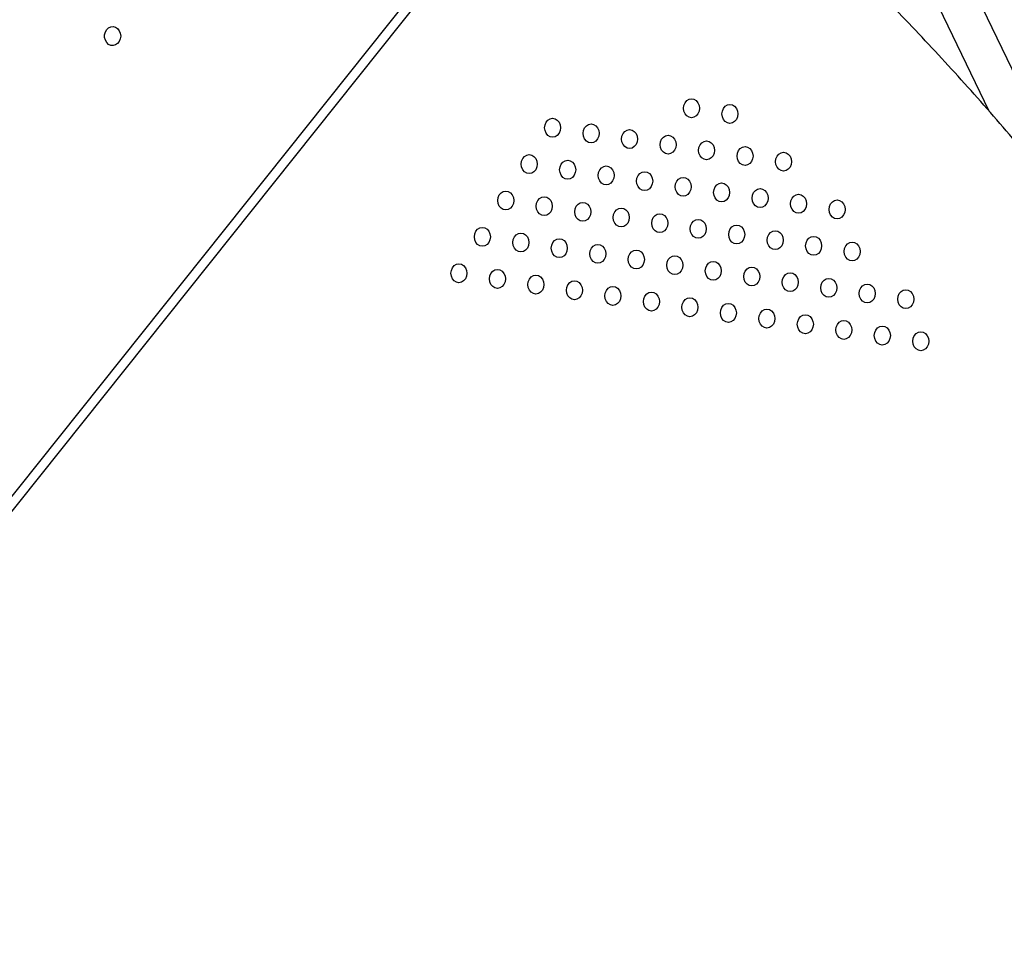
# Model space of a CAD drawing. Units: inches. Extents: x 0 to 1228, y 0 to 819.
# Drawn here: x 681 to 697, y 515 to 531 of the extents above; entities that cross this region are included whole.
import ezdxf

# ---------------------------------------------------------------- set-up
doc = ezdxf.new("R2010")
doc.units = ezdxf.units.IN
doc.header["$LTSCALE"] = 15
doc.header["$MEASUREMENT"] = 0
doc.layers.get('0').update_dxf_attribs({"linetype": 'CONTINUOUS'})
doc.layers.add('PHASE-1', color=7, linetype='CONTINUOUS')

# ---------------------------------------------------------------- blocks, each defined once
blk = doc.blocks.new('254629-')
for p, q in [((139.062, 31.142), (135.773, 37.972)), ((140.75, 29.106), (137.308, 36.254)), ((130.637, 34.396), (107.162, 4.96)), ((130.798, 34.352), (107.266, 4.844)), ((124.589, 32.511), (124.626, 32.528)), ((124.626, 32.528), (124.665, 32.531)), ((124.665, 32.531), (124.704, 32.521)), ((124.524, 32.399), (124.536, 32.443)), ((124.524, 32.352), (124.524, 32.399)), ((124.536, 32.443), (124.558, 32.482)), ((124.558, 32.482), (124.589, 32.511)), ((124.704, 32.521), (124.738, 32.498)), ((124.738, 32.498), (124.765, 32.464)), ((124.765, 32.464), (124.782, 32.422)), ((124.782, 32.422), (124.788, 32.376)), ((124.788, 32.376), (124.782, 32.33)), ((124.536, 32.308), (124.524, 32.352)), ((124.558, 32.269), (124.536, 32.308)), ((124.589, 32.24), (124.558, 32.269)), ((124.626, 32.223), (124.589, 32.24)), ((124.665, 32.22), (124.626, 32.223)), ((124.704, 32.23), (124.665, 32.22)), ((124.738, 32.254), (124.704, 32.23)), ((124.765, 32.288), (124.738, 32.254)), ((124.782, 32.33), (124.765, 32.288)), ((134.038, 31.189), (134.044, 31.237)), ((134.044, 31.237), (134.063, 31.281)), ((134.063, 31.281), (134.092, 31.315)), ((134.092, 31.315), (134.129, 31.337)), ((134.129, 31.337), (134.169, 31.344)), ((134.169, 31.344), (134.21, 31.337)), ((134.21, 31.337), (134.247, 31.315)), ((134.247, 31.315), (134.276, 31.281)), ((134.276, 31.281), (134.295, 31.237)), ((134.295, 31.237), (134.301, 31.189)), ((134.724, 31.222), (134.761, 31.244)), ((134.761, 31.244), (134.802, 31.251)), ((134.802, 31.251), (134.843, 31.244)), ((134.843, 31.244), (134.879, 31.222)), ((134.044, 31.142), (134.038, 31.189)), ((134.063, 31.098), (134.044, 31.142)), ((134.092, 31.064), (134.063, 31.098)), ((134.276, 31.098), (134.247, 31.064)), ((134.295, 31.142), (134.276, 31.098)), ((134.301, 31.189), (134.295, 31.142)), ((134.67, 31.096), (134.677, 31.144)), ((134.677, 31.048), (134.67, 31.096)), ((134.677, 31.144), (134.695, 31.187)), ((134.695, 31.187), (134.724, 31.222)), ((134.879, 31.222), (134.908, 31.187)), ((134.908, 31.187), (134.927, 31.144)), ((134.927, 31.144), (134.934, 31.096)), ((134.934, 31.096), (134.927, 31.048)), ((131.755, 30.871), (131.762, 30.918)), ((131.762, 30.918), (131.78, 30.962)), ((131.78, 30.962), (131.809, 30.996)), ((131.809, 30.996), (131.846, 31.018)), ((131.846, 31.018), (131.887, 31.026)), ((131.887, 31.026), (131.928, 31.018)), ((131.928, 31.018), (131.964, 30.996)), ((131.964, 30.996), (131.993, 30.962)), ((131.993, 30.962), (132.012, 30.918)), ((132.012, 30.918), (132.019, 30.871)), ((132.442, 30.903), (132.479, 30.925)), ((132.479, 30.925), (132.519, 30.933)), ((132.519, 30.933), (132.56, 30.925)), ((132.56, 30.925), (132.597, 30.903)), ((134.129, 31.042), (134.092, 31.064)), ((134.169, 31.034), (134.129, 31.042)), ((134.21, 31.042), (134.169, 31.034)), ((134.247, 31.064), (134.21, 31.042)), ((134.695, 31.005), (134.677, 31.048)), ((134.724, 30.971), (134.695, 31.005)), ((134.761, 30.949), (134.724, 30.971)), ((134.802, 30.941), (134.761, 30.949)), ((134.843, 30.949), (134.802, 30.941)), ((134.879, 30.971), (134.843, 30.949)), ((134.908, 31.005), (134.879, 30.971)), ((134.927, 31.048), (134.908, 31.005)), ((131.762, 30.823), (131.755, 30.871)), ((131.78, 30.779), (131.762, 30.823)), ((131.809, 30.745), (131.78, 30.779)), ((131.993, 30.779), (131.964, 30.745)), ((132.012, 30.823), (131.993, 30.779)), ((132.019, 30.871), (132.012, 30.823)), ((132.388, 30.778), (132.394, 30.825)), ((132.394, 30.73), (132.388, 30.778)), ((132.394, 30.825), (132.413, 30.869)), ((132.413, 30.869), (132.442, 30.903)), ((132.597, 30.903), (132.626, 30.869)), ((132.626, 30.869), (132.645, 30.825)), ((132.645, 30.825), (132.651, 30.778)), ((132.651, 30.778), (132.645, 30.73)), ((133.027, 30.732), (133.045, 30.776)), ((133.045, 30.776), (133.075, 30.81)), ((133.075, 30.81), (133.111, 30.832)), ((133.111, 30.832), (133.152, 30.839)), ((133.152, 30.839), (133.193, 30.832)), ((133.193, 30.832), (133.229, 30.81)), ((133.229, 30.81), (133.259, 30.776)), ((133.259, 30.776), (133.277, 30.732)), ((131.846, 30.723), (131.809, 30.745)), ((131.887, 30.716), (131.846, 30.723)), ((131.928, 30.723), (131.887, 30.716)), ((131.964, 30.745), (131.928, 30.723)), ((132.413, 30.686), (132.394, 30.73)), ((132.442, 30.652), (132.413, 30.686)), ((132.479, 30.63), (132.442, 30.652)), ((132.519, 30.623), (132.479, 30.63)), ((132.56, 30.63), (132.519, 30.623)), ((132.597, 30.652), (132.56, 30.63)), ((132.626, 30.686), (132.597, 30.652)), ((132.645, 30.73), (132.626, 30.686)), ((133.02, 30.684), (133.027, 30.732)), ((133.027, 30.637), (133.02, 30.684)), ((133.045, 30.593), (133.027, 30.637)), ((133.075, 30.559), (133.045, 30.593)), ((133.259, 30.593), (133.229, 30.559)), ((133.277, 30.637), (133.259, 30.593)), ((133.277, 30.732), (133.284, 30.684)), ((133.284, 30.684), (133.277, 30.637)), ((133.653, 30.591), (133.659, 30.639)), ((133.659, 30.544), (133.653, 30.591)), ((133.659, 30.639), (133.678, 30.683)), ((133.678, 30.683), (133.707, 30.717)), ((133.707, 30.717), (133.744, 30.739)), ((133.744, 30.739), (133.785, 30.746)), ((133.785, 30.746), (133.825, 30.739)), ((133.825, 30.739), (133.862, 30.717)), ((133.862, 30.717), (133.891, 30.683)), ((133.891, 30.683), (133.91, 30.639)), ((133.91, 30.639), (133.916, 30.591)), ((133.916, 30.591), (133.91, 30.544)), ((134.292, 30.546), (134.31, 30.589)), ((134.31, 30.589), (134.34, 30.624)), ((134.34, 30.624), (134.376, 30.646)), ((134.376, 30.646), (134.417, 30.653)), ((134.417, 30.653), (134.458, 30.646)), ((134.458, 30.646), (134.495, 30.624)), ((134.495, 30.624), (134.524, 30.589)), ((134.524, 30.589), (134.542, 30.546)), ((131.461, 30.42), (131.502, 30.428)), ((131.502, 30.428), (131.543, 30.42)), ((133.111, 30.537), (133.075, 30.559)), ((133.152, 30.529), (133.111, 30.537)), ((133.193, 30.537), (133.152, 30.529)), ((133.229, 30.559), (133.193, 30.537)), ((133.678, 30.5), (133.659, 30.544)), ((133.707, 30.466), (133.678, 30.5)), ((133.744, 30.444), (133.707, 30.466)), ((133.785, 30.436), (133.744, 30.444)), ((133.825, 30.444), (133.785, 30.436)), ((133.862, 30.466), (133.825, 30.444)), ((133.891, 30.5), (133.862, 30.466)), ((133.91, 30.544), (133.891, 30.5)), ((134.285, 30.498), (134.292, 30.546)), ((134.292, 30.45), (134.285, 30.498)), ((134.31, 30.407), (134.292, 30.45)), ((134.542, 30.45), (134.524, 30.407)), ((134.542, 30.546), (134.549, 30.498)), ((134.549, 30.498), (134.542, 30.45)), ((134.918, 30.405), (134.924, 30.453)), ((134.924, 30.453), (134.943, 30.496)), ((134.943, 30.496), (134.972, 30.531)), ((134.972, 30.531), (135.009, 30.553)), ((135.009, 30.553), (135.05, 30.56)), ((135.05, 30.56), (135.09, 30.553)), ((135.09, 30.553), (135.127, 30.531)), ((135.127, 30.531), (135.156, 30.496)), ((135.156, 30.496), (135.175, 30.453)), ((135.175, 30.453), (135.181, 30.405)), ((135.576, 30.403), (135.605, 30.438)), ((135.605, 30.438), (135.641, 30.46)), ((135.641, 30.46), (135.682, 30.467)), ((135.682, 30.467), (135.723, 30.46)), ((135.723, 30.46), (135.76, 30.438)), ((135.76, 30.438), (135.789, 30.403)), ((131.37, 30.273), (131.377, 30.32)), ((131.377, 30.225), (131.37, 30.273)), ((131.377, 30.32), (131.396, 30.364)), ((131.396, 30.364), (131.425, 30.398)), ((131.425, 30.398), (131.461, 30.42)), ((131.543, 30.42), (131.58, 30.398)), ((131.58, 30.398), (131.609, 30.364)), ((131.609, 30.364), (131.627, 30.32)), ((131.627, 30.32), (131.634, 30.273)), ((131.634, 30.273), (131.627, 30.225)), ((132.009, 30.227), (132.028, 30.271)), ((132.028, 30.271), (132.057, 30.305)), ((132.057, 30.305), (132.094, 30.327)), ((132.094, 30.327), (132.135, 30.335)), ((132.135, 30.335), (132.175, 30.327)), ((132.175, 30.327), (132.212, 30.305)), ((132.212, 30.305), (132.241, 30.271)), ((132.241, 30.271), (132.26, 30.227)), ((134.34, 30.373), (134.31, 30.407)), ((134.376, 30.351), (134.34, 30.373)), ((134.417, 30.343), (134.376, 30.351)), ((134.458, 30.351), (134.417, 30.343)), ((134.495, 30.373), (134.458, 30.351)), ((134.524, 30.407), (134.495, 30.373)), ((134.924, 30.357), (134.918, 30.405)), ((134.943, 30.314), (134.924, 30.357)), ((134.972, 30.28), (134.943, 30.314)), ((135.009, 30.258), (134.972, 30.28)), ((135.127, 30.28), (135.09, 30.258)), ((135.156, 30.314), (135.127, 30.28)), ((135.175, 30.357), (135.156, 30.314)), ((135.181, 30.405), (135.175, 30.357)), ((135.55, 30.312), (135.557, 30.36)), ((135.557, 30.264), (135.55, 30.312)), ((135.557, 30.36), (135.576, 30.403)), ((135.576, 30.221), (135.557, 30.264)), ((135.789, 30.403), (135.807, 30.36)), ((135.807, 30.264), (135.789, 30.221)), ((135.807, 30.36), (135.814, 30.312)), ((135.814, 30.312), (135.807, 30.264)), ((131.396, 30.181), (131.377, 30.225)), ((131.425, 30.147), (131.396, 30.181)), ((131.461, 30.125), (131.425, 30.147)), ((131.502, 30.118), (131.461, 30.125)), ((131.543, 30.125), (131.502, 30.118)), ((131.58, 30.147), (131.543, 30.125)), ((131.609, 30.181), (131.58, 30.147)), ((131.627, 30.225), (131.609, 30.181)), ((132.003, 30.18), (132.009, 30.227)), ((132.009, 30.132), (132.003, 30.18)), ((132.028, 30.088), (132.009, 30.132)), ((132.26, 30.132), (132.241, 30.088)), ((132.26, 30.227), (132.266, 30.18)), ((132.266, 30.18), (132.26, 30.132)), ((132.635, 30.087), (132.642, 30.134)), ((132.642, 30.134), (132.661, 30.178)), ((132.661, 30.178), (132.69, 30.212)), ((132.69, 30.212), (132.727, 30.234)), ((132.727, 30.234), (132.767, 30.242)), ((132.767, 30.242), (132.808, 30.234)), ((132.808, 30.234), (132.845, 30.212)), ((132.845, 30.212), (132.874, 30.178)), ((132.874, 30.178), (132.893, 30.134)), ((132.893, 30.134), (132.899, 30.087)), ((133.293, 30.085), (133.322, 30.119)), ((133.322, 30.119), (133.359, 30.141)), ((133.359, 30.141), (133.4, 30.148)), ((133.4, 30.148), (133.44, 30.141)), ((133.44, 30.141), (133.477, 30.119)), ((133.477, 30.119), (133.506, 30.085)), ((135.05, 30.25), (135.009, 30.258)), ((135.09, 30.258), (135.05, 30.25)), ((135.605, 30.187), (135.576, 30.221)), ((135.641, 30.165), (135.605, 30.187)), ((135.682, 30.157), (135.641, 30.165)), ((135.723, 30.165), (135.682, 30.157)), ((135.76, 30.187), (135.723, 30.165)), ((135.789, 30.221), (135.76, 30.187)), ((132.057, 30.054), (132.028, 30.088)), ((132.094, 30.032), (132.057, 30.054)), ((132.135, 30.025), (132.094, 30.032)), ((132.175, 30.032), (132.135, 30.025)), ((132.212, 30.054), (132.175, 30.032)), ((132.241, 30.088), (132.212, 30.054)), ((132.642, 30.039), (132.635, 30.087)), ((132.661, 29.995), (132.642, 30.039)), ((132.69, 29.961), (132.661, 29.995)), ((132.727, 29.939), (132.69, 29.961)), ((132.767, 29.932), (132.727, 29.939)), ((132.808, 29.939), (132.767, 29.932)), ((132.845, 29.961), (132.808, 29.939)), ((132.874, 29.995), (132.845, 29.961)), ((132.893, 30.039), (132.874, 29.995)), ((132.899, 30.087), (132.893, 30.039)), ((133.268, 29.993), (133.274, 30.041)), ((133.274, 29.946), (133.268, 29.993)), ((133.274, 30.041), (133.293, 30.085)), ((133.293, 29.902), (133.274, 29.946)), ((133.506, 30.085), (133.525, 30.041)), ((133.525, 29.946), (133.506, 29.902)), ((133.525, 30.041), (133.532, 29.993)), ((133.532, 29.993), (133.525, 29.946)), ((133.901, 29.9), (133.907, 29.948)), ((133.907, 29.948), (133.926, 29.992)), ((133.926, 29.992), (133.955, 30.026)), ((133.955, 30.026), (133.992, 30.048)), ((133.992, 30.048), (134.032, 30.055)), ((134.032, 30.055), (134.073, 30.048)), ((134.073, 30.048), (134.11, 30.026)), ((134.11, 30.026), (134.139, 29.992)), ((134.139, 29.992), (134.158, 29.948)), ((134.158, 29.948), (134.164, 29.9)), ((134.587, 29.933), (134.624, 29.955)), ((134.624, 29.955), (134.665, 29.962)), ((134.665, 29.962), (134.706, 29.955)), ((134.706, 29.955), (134.742, 29.933)), ((131.011, 29.766), (131.04, 29.8)), ((131.04, 29.8), (131.077, 29.822)), ((131.077, 29.822), (131.117, 29.83)), ((131.117, 29.83), (131.158, 29.822)), ((131.158, 29.822), (131.195, 29.8)), ((131.195, 29.8), (131.224, 29.766)), ((133.322, 29.868), (133.293, 29.902)), ((133.359, 29.846), (133.322, 29.868)), ((133.4, 29.838), (133.359, 29.846)), ((133.44, 29.846), (133.4, 29.838)), ((133.477, 29.868), (133.44, 29.846)), ((133.506, 29.902), (133.477, 29.868)), ((133.907, 29.853), (133.901, 29.9)), ((133.926, 29.809), (133.907, 29.853)), ((133.955, 29.775), (133.926, 29.809)), ((134.139, 29.809), (134.11, 29.775)), ((134.158, 29.853), (134.139, 29.809)), ((134.164, 29.9), (134.158, 29.853)), ((134.533, 29.807), (134.54, 29.855)), ((134.54, 29.759), (134.533, 29.807)), ((134.54, 29.855), (134.558, 29.898)), ((134.558, 29.898), (134.587, 29.933)), ((134.742, 29.933), (134.771, 29.898)), ((134.771, 29.898), (134.79, 29.855)), ((134.79, 29.855), (134.797, 29.807)), ((134.797, 29.807), (134.79, 29.759)), ((135.172, 29.762), (135.191, 29.805)), ((135.191, 29.805), (135.22, 29.84)), ((135.22, 29.84), (135.257, 29.862)), ((135.257, 29.862), (135.297, 29.869)), ((135.297, 29.869), (135.338, 29.862)), ((135.338, 29.862), (135.375, 29.84)), ((135.375, 29.84), (135.404, 29.805)), ((135.404, 29.805), (135.423, 29.762)), ((135.889, 29.769), (135.93, 29.776)), ((135.93, 29.776), (135.971, 29.769)), ((130.986, 29.675), (130.992, 29.723)), ((130.992, 29.627), (130.986, 29.675)), ((130.992, 29.723), (131.011, 29.766)), ((131.011, 29.584), (130.992, 29.627)), ((131.224, 29.766), (131.243, 29.723)), ((131.243, 29.627), (131.224, 29.584)), ((131.243, 29.723), (131.249, 29.675)), ((131.249, 29.675), (131.243, 29.627)), ((131.618, 29.582), (131.625, 29.629)), ((131.625, 29.629), (131.643, 29.673)), ((131.643, 29.673), (131.672, 29.707)), ((131.672, 29.707), (131.709, 29.729)), ((131.709, 29.729), (131.75, 29.737)), ((131.75, 29.737), (131.791, 29.729)), ((131.791, 29.729), (131.827, 29.707)), ((131.827, 29.707), (131.856, 29.673)), ((131.856, 29.673), (131.875, 29.629)), ((131.875, 29.629), (131.882, 29.582)), ((132.305, 29.614), (132.342, 29.636)), ((132.342, 29.636), (132.382, 29.644)), ((132.382, 29.644), (132.423, 29.636)), ((132.423, 29.636), (132.46, 29.614)), ((133.992, 29.753), (133.955, 29.775)), ((134.032, 29.745), (133.992, 29.753)), ((134.073, 29.753), (134.032, 29.745)), ((134.11, 29.775), (134.073, 29.753)), ((134.558, 29.716), (134.54, 29.759)), ((134.587, 29.682), (134.558, 29.716)), ((134.624, 29.66), (134.587, 29.682)), ((134.665, 29.652), (134.624, 29.66)), ((134.706, 29.66), (134.665, 29.652)), ((134.742, 29.682), (134.706, 29.66)), ((134.771, 29.716), (134.742, 29.682)), ((134.79, 29.759), (134.771, 29.716)), ((135.166, 29.714), (135.172, 29.762)), ((135.172, 29.666), (135.166, 29.714)), ((135.191, 29.623), (135.172, 29.666)), ((135.22, 29.589), (135.191, 29.623)), ((135.404, 29.623), (135.375, 29.589)), ((135.423, 29.666), (135.404, 29.623)), ((135.423, 29.762), (135.429, 29.714)), ((135.429, 29.714), (135.423, 29.666)), ((135.798, 29.621), (135.805, 29.669)), ((135.805, 29.573), (135.798, 29.621)), ((135.805, 29.669), (135.823, 29.712)), ((135.823, 29.712), (135.853, 29.747)), ((135.853, 29.747), (135.889, 29.769)), ((135.971, 29.769), (136.007, 29.747)), ((136.007, 29.747), (136.037, 29.712)), ((136.037, 29.712), (136.055, 29.669)), ((136.055, 29.669), (136.062, 29.621)), ((136.062, 29.621), (136.055, 29.573)), ((136.437, 29.576), (136.456, 29.619)), ((136.456, 29.619), (136.485, 29.654)), ((136.485, 29.654), (136.522, 29.676)), ((136.522, 29.676), (136.563, 29.683)), ((136.563, 29.683), (136.603, 29.676)), ((136.603, 29.676), (136.64, 29.654)), ((136.64, 29.654), (136.669, 29.619)), ((136.669, 29.619), (136.688, 29.576)), ((131.04, 29.549), (131.011, 29.584)), ((131.077, 29.527), (131.04, 29.549)), ((131.117, 29.52), (131.077, 29.527)), ((131.158, 29.527), (131.117, 29.52)), ((131.195, 29.549), (131.158, 29.527)), ((131.224, 29.584), (131.195, 29.549)), ((131.625, 29.534), (131.618, 29.582)), ((131.643, 29.49), (131.625, 29.534)), ((131.672, 29.456), (131.643, 29.49)), ((131.709, 29.434), (131.672, 29.456)), ((131.827, 29.456), (131.791, 29.434)), ((131.856, 29.49), (131.827, 29.456)), ((131.875, 29.534), (131.856, 29.49)), ((131.882, 29.582), (131.875, 29.534)), ((132.251, 29.489), (132.257, 29.536)), ((132.257, 29.441), (132.251, 29.489)), ((132.257, 29.536), (132.276, 29.58)), ((132.276, 29.58), (132.305, 29.614)), ((132.46, 29.614), (132.489, 29.58)), ((132.489, 29.58), (132.508, 29.536)), ((132.508, 29.536), (132.514, 29.489)), ((132.514, 29.489), (132.508, 29.441)), ((132.89, 29.443), (132.908, 29.487)), ((132.908, 29.487), (132.938, 29.521)), ((132.938, 29.521), (132.974, 29.543)), ((132.974, 29.543), (133.015, 29.55)), ((133.015, 29.55), (133.056, 29.543)), ((133.056, 29.543), (133.092, 29.521)), ((133.092, 29.521), (133.122, 29.487)), ((133.122, 29.487), (133.14, 29.443)), ((133.607, 29.45), (133.648, 29.457)), ((133.648, 29.457), (133.688, 29.45)), ((135.257, 29.567), (135.22, 29.589)), ((135.297, 29.559), (135.257, 29.567)), ((135.338, 29.567), (135.297, 29.559)), ((135.375, 29.589), (135.338, 29.567)), ((135.823, 29.53), (135.805, 29.573)), ((135.853, 29.496), (135.823, 29.53)), ((135.889, 29.474), (135.853, 29.496)), ((135.93, 29.466), (135.889, 29.474)), ((135.971, 29.474), (135.93, 29.466)), ((136.007, 29.496), (135.971, 29.474)), ((136.037, 29.53), (136.007, 29.496)), ((136.055, 29.573), (136.037, 29.53)), ((136.431, 29.528), (136.437, 29.576)), ((136.437, 29.48), (136.431, 29.528)), ((136.456, 29.437), (136.437, 29.48)), ((136.688, 29.48), (136.669, 29.437)), ((136.688, 29.576), (136.694, 29.528)), ((136.694, 29.528), (136.688, 29.48)), ((131.75, 29.427), (131.709, 29.434)), ((131.791, 29.434), (131.75, 29.427)), ((132.276, 29.397), (132.257, 29.441)), ((132.305, 29.363), (132.276, 29.397)), ((132.342, 29.341), (132.305, 29.363)), ((132.382, 29.334), (132.342, 29.341)), ((132.423, 29.341), (132.382, 29.334)), ((132.46, 29.363), (132.423, 29.341)), ((132.489, 29.397), (132.46, 29.363)), ((132.508, 29.441), (132.489, 29.397)), ((132.883, 29.395), (132.89, 29.443)), ((132.89, 29.348), (132.883, 29.395)), ((132.908, 29.304), (132.89, 29.348)), ((132.938, 29.27), (132.908, 29.304)), ((133.122, 29.304), (133.092, 29.27)), ((133.14, 29.348), (133.122, 29.304)), ((133.14, 29.443), (133.147, 29.395)), ((133.147, 29.395), (133.14, 29.348)), ((133.516, 29.302), (133.522, 29.35)), ((133.522, 29.255), (133.516, 29.302)), ((133.522, 29.35), (133.541, 29.394)), ((133.541, 29.394), (133.57, 29.428)), ((133.57, 29.428), (133.607, 29.45)), ((133.688, 29.45), (133.725, 29.428)), ((133.725, 29.428), (133.754, 29.394)), ((133.754, 29.394), (133.773, 29.35)), ((133.773, 29.35), (133.779, 29.302)), ((133.779, 29.302), (133.773, 29.255)), ((134.155, 29.257), (134.174, 29.3)), ((134.174, 29.3), (134.203, 29.335)), ((134.203, 29.335), (134.239, 29.357)), ((134.239, 29.357), (134.28, 29.364)), ((134.28, 29.364), (134.321, 29.357)), ((134.321, 29.357), (134.358, 29.335)), ((134.358, 29.335), (134.387, 29.3)), ((134.387, 29.3), (134.405, 29.257)), ((136.485, 29.403), (136.456, 29.437)), ((136.522, 29.381), (136.485, 29.403)), ((136.563, 29.373), (136.522, 29.381)), ((136.603, 29.381), (136.563, 29.373)), ((136.64, 29.403), (136.603, 29.381)), ((136.669, 29.437), (136.64, 29.403)), ((130.607, 29.125), (130.626, 29.168)), ((130.626, 29.168), (130.655, 29.202)), ((130.655, 29.202), (130.692, 29.224)), ((130.692, 29.224), (130.733, 29.232)), ((130.733, 29.232), (130.773, 29.224)), ((130.773, 29.224), (130.81, 29.202)), ((130.81, 29.202), (130.839, 29.168)), ((130.839, 29.168), (130.858, 29.125)), ((131.288, 29.109), (131.324, 29.131)), ((131.324, 29.131), (131.365, 29.139)), ((131.365, 29.139), (131.406, 29.131)), ((131.406, 29.131), (131.443, 29.109)), ((132.974, 29.248), (132.938, 29.27)), ((133.015, 29.24), (132.974, 29.248)), ((133.056, 29.248), (133.015, 29.24)), ((133.092, 29.27), (133.056, 29.248)), ((133.541, 29.211), (133.522, 29.255)), ((133.57, 29.177), (133.541, 29.211)), ((133.607, 29.155), (133.57, 29.177)), ((133.648, 29.147), (133.607, 29.155)), ((133.688, 29.155), (133.648, 29.147)), ((133.725, 29.177), (133.688, 29.155)), ((133.754, 29.211), (133.725, 29.177)), ((133.773, 29.255), (133.754, 29.211)), ((134.148, 29.209), (134.155, 29.257)), ((134.155, 29.161), (134.148, 29.209)), ((134.174, 29.118), (134.155, 29.161)), ((134.405, 29.161), (134.387, 29.118)), ((134.405, 29.257), (134.412, 29.209)), ((134.412, 29.209), (134.405, 29.161)), ((134.781, 29.116), (134.787, 29.164)), ((134.787, 29.164), (134.806, 29.207)), ((134.806, 29.207), (134.835, 29.242)), ((134.835, 29.242), (134.872, 29.264)), ((134.872, 29.264), (134.913, 29.271)), ((134.913, 29.271), (134.953, 29.264)), ((134.953, 29.264), (134.99, 29.242)), ((134.99, 29.242), (135.019, 29.207)), ((135.019, 29.207), (135.038, 29.164)), ((135.038, 29.164), (135.044, 29.116)), ((135.439, 29.114), (135.468, 29.149)), ((135.468, 29.149), (135.504, 29.171)), ((135.504, 29.171), (135.545, 29.178)), ((135.545, 29.178), (135.586, 29.171)), ((135.586, 29.171), (135.623, 29.149)), ((135.623, 29.149), (135.652, 29.114)), ((130.601, 29.077), (130.607, 29.125)), ((130.607, 29.029), (130.601, 29.077)), ((130.626, 28.986), (130.607, 29.029)), ((130.655, 28.951), (130.626, 28.986)), ((130.839, 28.986), (130.81, 28.951)), ((130.858, 29.029), (130.839, 28.986)), ((130.858, 29.125), (130.864, 29.077)), ((130.864, 29.077), (130.858, 29.029)), ((131.233, 28.984), (131.24, 29.031)), ((131.24, 28.936), (131.233, 28.984)), ((131.24, 29.031), (131.259, 29.075)), ((131.259, 29.075), (131.288, 29.109)), ((131.443, 29.109), (131.472, 29.075)), ((131.472, 29.075), (131.49, 29.031)), ((131.49, 29.031), (131.497, 28.984)), ((131.497, 28.984), (131.49, 28.936)), ((131.872, 28.938), (131.891, 28.982)), ((131.891, 28.982), (131.92, 29.016)), ((131.92, 29.016), (131.957, 29.038)), ((131.957, 29.038), (131.998, 29.046)), ((131.998, 29.046), (132.038, 29.038)), ((132.038, 29.038), (132.075, 29.016)), ((132.075, 29.016), (132.104, 28.982)), ((132.104, 28.982), (132.123, 28.938)), ((134.203, 29.084), (134.174, 29.118)), ((134.239, 29.062), (134.203, 29.084)), ((134.28, 29.054), (134.239, 29.062)), ((134.321, 29.062), (134.28, 29.054)), ((134.358, 29.084), (134.321, 29.062)), ((134.387, 29.118), (134.358, 29.084)), ((134.787, 29.068), (134.781, 29.116)), ((134.806, 29.025), (134.787, 29.068)), ((134.835, 28.991), (134.806, 29.025)), ((134.872, 28.969), (134.835, 28.991)), ((134.913, 28.961), (134.872, 28.969)), ((134.953, 28.969), (134.913, 28.961)), ((134.99, 28.991), (134.953, 28.969)), ((135.019, 29.025), (134.99, 28.991)), ((135.038, 29.068), (135.019, 29.025)), ((135.044, 29.116), (135.038, 29.068)), ((135.413, 29.023), (135.42, 29.071)), ((135.42, 28.975), (135.413, 29.023)), ((135.42, 29.071), (135.439, 29.114)), ((135.439, 28.932), (135.42, 28.975)), ((135.652, 29.114), (135.67, 29.071)), ((135.67, 28.975), (135.652, 28.932)), ((135.67, 29.071), (135.677, 29.023)), ((135.677, 29.023), (135.67, 28.975)), ((136.046, 28.93), (136.052, 28.978)), ((136.052, 28.978), (136.071, 29.021)), ((136.071, 29.021), (136.1, 29.056)), ((136.1, 29.056), (136.137, 29.078)), ((136.137, 29.078), (136.178, 29.085)), ((136.178, 29.085), (136.218, 29.078)), ((136.218, 29.078), (136.255, 29.056)), ((136.255, 29.056), (136.284, 29.021)), ((136.284, 29.021), (136.303, 28.978)), ((136.303, 28.978), (136.309, 28.93)), ((136.733, 28.963), (136.77, 28.985)), ((136.77, 28.985), (136.81, 28.992)), ((136.81, 28.992), (136.851, 28.985)), ((136.851, 28.985), (136.888, 28.963)), ((130.692, 28.929), (130.655, 28.951)), ((130.733, 28.922), (130.692, 28.929)), ((130.773, 28.929), (130.733, 28.922)), ((130.81, 28.951), (130.773, 28.929)), ((131.259, 28.892), (131.24, 28.936)), ((131.288, 28.858), (131.259, 28.892)), ((131.324, 28.836), (131.288, 28.858)), ((131.365, 28.829), (131.324, 28.836)), ((131.406, 28.836), (131.365, 28.829)), ((131.443, 28.858), (131.406, 28.836)), ((131.472, 28.892), (131.443, 28.858)), ((131.49, 28.936), (131.472, 28.892)), ((131.866, 28.891), (131.872, 28.938)), ((131.872, 28.843), (131.866, 28.891)), ((131.891, 28.799), (131.872, 28.843)), ((132.123, 28.843), (132.104, 28.799)), ((132.123, 28.938), (132.129, 28.891)), ((132.129, 28.891), (132.123, 28.843)), ((132.498, 28.798), (132.505, 28.845)), ((132.505, 28.845), (132.524, 28.889)), ((132.524, 28.889), (132.553, 28.923)), ((132.553, 28.923), (132.59, 28.945)), ((132.59, 28.945), (132.63, 28.953)), ((132.63, 28.953), (132.671, 28.945)), ((132.671, 28.945), (132.708, 28.923)), ((132.708, 28.923), (132.737, 28.889)), ((132.737, 28.889), (132.756, 28.845)), ((132.756, 28.845), (132.762, 28.798)), ((133.156, 28.796), (133.185, 28.83)), ((133.185, 28.83), (133.222, 28.852)), ((133.222, 28.852), (133.263, 28.859)), ((133.263, 28.859), (133.303, 28.852)), ((133.303, 28.852), (133.34, 28.83)), ((133.34, 28.83), (133.369, 28.796)), ((135.468, 28.898), (135.439, 28.932)), ((135.504, 28.876), (135.468, 28.898)), ((135.545, 28.868), (135.504, 28.876)), ((135.586, 28.876), (135.545, 28.868)), ((135.623, 28.898), (135.586, 28.876)), ((135.652, 28.932), (135.623, 28.898)), ((136.052, 28.882), (136.046, 28.93)), ((136.071, 28.839), (136.052, 28.882)), ((136.1, 28.805), (136.071, 28.839)), ((136.284, 28.839), (136.255, 28.805)), ((136.303, 28.882), (136.284, 28.839)), ((136.309, 28.93), (136.303, 28.882)), ((136.679, 28.837), (136.685, 28.885)), ((136.685, 28.789), (136.679, 28.837)), ((136.685, 28.885), (136.704, 28.928)), ((136.704, 28.928), (136.733, 28.963)), ((136.888, 28.963), (136.917, 28.928)), ((136.917, 28.928), (136.936, 28.885)), ((136.936, 28.885), (136.942, 28.837)), ((136.942, 28.837), (136.936, 28.789)), ((131.92, 28.765), (131.891, 28.799)), ((131.957, 28.743), (131.92, 28.765)), ((131.998, 28.736), (131.957, 28.743)), ((132.038, 28.743), (131.998, 28.736)), ((132.075, 28.765), (132.038, 28.743)), ((132.104, 28.799), (132.075, 28.765)), ((132.505, 28.75), (132.498, 28.798)), ((132.524, 28.706), (132.505, 28.75)), ((132.553, 28.672), (132.524, 28.706)), ((132.59, 28.65), (132.553, 28.672)), ((132.63, 28.643), (132.59, 28.65)), ((132.671, 28.65), (132.63, 28.643)), ((132.708, 28.672), (132.671, 28.65)), ((132.737, 28.706), (132.708, 28.672)), ((132.756, 28.75), (132.737, 28.706)), ((132.762, 28.798), (132.756, 28.75)), ((133.131, 28.704), (133.137, 28.752)), ((133.137, 28.657), (133.131, 28.704)), ((133.137, 28.752), (133.156, 28.796)), ((133.156, 28.613), (133.137, 28.657)), ((133.369, 28.796), (133.388, 28.752)), ((133.388, 28.657), (133.369, 28.613)), ((133.388, 28.752), (133.395, 28.704)), ((133.395, 28.704), (133.388, 28.657)), ((133.764, 28.611), (133.77, 28.659)), ((133.77, 28.659), (133.789, 28.703)), ((133.789, 28.703), (133.818, 28.737)), ((133.818, 28.737), (133.855, 28.759)), ((133.855, 28.759), (133.895, 28.766)), ((133.895, 28.766), (133.936, 28.759)), ((133.936, 28.759), (133.973, 28.737)), ((133.973, 28.737), (134.002, 28.703)), ((134.002, 28.703), (134.021, 28.659)), ((134.021, 28.659), (134.027, 28.611)), ((134.421, 28.609), (134.45, 28.644)), ((134.45, 28.644), (134.487, 28.666)), ((134.487, 28.666), (134.528, 28.673)), ((134.528, 28.673), (134.569, 28.666)), ((134.569, 28.666), (134.605, 28.644)), ((134.605, 28.644), (134.634, 28.609)), ((136.137, 28.783), (136.1, 28.805)), ((136.178, 28.775), (136.137, 28.783)), ((136.218, 28.783), (136.178, 28.775)), ((136.255, 28.805), (136.218, 28.783)), ((136.704, 28.746), (136.685, 28.789)), ((136.733, 28.712), (136.704, 28.746)), ((136.77, 28.69), (136.733, 28.712)), ((136.81, 28.682), (136.77, 28.69)), ((136.851, 28.69), (136.81, 28.682)), ((136.888, 28.712), (136.851, 28.69)), ((136.917, 28.746), (136.888, 28.712)), ((136.936, 28.789), (136.917, 28.746)), ((130.216, 28.479), (130.223, 28.527)), ((130.223, 28.527), (130.241, 28.57)), ((130.241, 28.57), (130.27, 28.604)), ((130.27, 28.604), (130.307, 28.626)), ((130.307, 28.626), (130.348, 28.634)), ((130.348, 28.634), (130.389, 28.626)), ((130.389, 28.626), (130.425, 28.604)), ((130.425, 28.604), (130.454, 28.57)), ((130.454, 28.57), (130.473, 28.527)), ((130.473, 28.527), (130.48, 28.479)), ((130.874, 28.477), (130.903, 28.511)), ((130.903, 28.511), (130.94, 28.533)), ((130.94, 28.533), (130.98, 28.541)), ((130.98, 28.541), (131.021, 28.533)), ((131.021, 28.533), (131.058, 28.511)), ((131.058, 28.511), (131.087, 28.477)), ((133.185, 28.579), (133.156, 28.613)), ((133.222, 28.557), (133.185, 28.579)), ((133.263, 28.549), (133.222, 28.557)), ((133.303, 28.557), (133.263, 28.549)), ((133.34, 28.579), (133.303, 28.557)), ((133.369, 28.613), (133.34, 28.579)), ((133.77, 28.564), (133.764, 28.611)), ((133.789, 28.52), (133.77, 28.564)), ((133.818, 28.486), (133.789, 28.52)), ((133.855, 28.464), (133.818, 28.486)), ((133.973, 28.486), (133.936, 28.464)), ((134.002, 28.52), (133.973, 28.486)), ((134.021, 28.564), (134.002, 28.52)), ((134.027, 28.611), (134.021, 28.564)), ((134.396, 28.518), (134.403, 28.566)), ((134.403, 28.47), (134.396, 28.518)), ((134.403, 28.566), (134.421, 28.609)), ((134.634, 28.609), (134.653, 28.566)), ((134.653, 28.566), (134.66, 28.518)), ((134.66, 28.518), (134.653, 28.47)), ((135.035, 28.473), (135.054, 28.516)), ((135.054, 28.516), (135.083, 28.551)), ((135.083, 28.551), (135.12, 28.573)), ((135.12, 28.573), (135.16, 28.58)), ((135.16, 28.58), (135.201, 28.573)), ((135.201, 28.573), (135.238, 28.551)), ((135.238, 28.551), (135.267, 28.516)), ((135.267, 28.516), (135.286, 28.473)), ((135.752, 28.48), (135.793, 28.487)), ((135.793, 28.487), (135.834, 28.48)), ((130.223, 28.431), (130.216, 28.479)), ((130.241, 28.388), (130.223, 28.431)), ((130.27, 28.353), (130.241, 28.388)), ((130.307, 28.331), (130.27, 28.353)), ((130.348, 28.324), (130.307, 28.331)), ((130.389, 28.331), (130.348, 28.324)), ((130.425, 28.353), (130.389, 28.331)), ((130.454, 28.388), (130.425, 28.353)), ((130.473, 28.431), (130.454, 28.388)), ((130.48, 28.479), (130.473, 28.431)), ((130.849, 28.386), (130.855, 28.434)), ((130.855, 28.338), (130.849, 28.386)), ((130.855, 28.434), (130.874, 28.477)), ((130.874, 28.295), (130.855, 28.338)), ((131.087, 28.477), (131.106, 28.434)), ((131.106, 28.338), (131.087, 28.295)), ((131.106, 28.434), (131.112, 28.386)), ((131.112, 28.386), (131.106, 28.338)), ((131.481, 28.293), (131.488, 28.34)), ((131.488, 28.34), (131.506, 28.384)), ((131.506, 28.384), (131.535, 28.418)), ((131.535, 28.418), (131.572, 28.44)), ((131.572, 28.44), (131.613, 28.448)), ((131.613, 28.448), (131.654, 28.44)), ((131.654, 28.44), (131.69, 28.418)), ((131.69, 28.418), (131.719, 28.384)), ((131.719, 28.384), (131.738, 28.34)), ((131.738, 28.34), (131.745, 28.293)), ((132.139, 28.291), (132.168, 28.325)), ((132.168, 28.325), (132.205, 28.347)), ((132.205, 28.347), (132.245, 28.355)), ((132.245, 28.355), (132.286, 28.347)), ((132.286, 28.347), (132.323, 28.325)), ((132.323, 28.325), (132.352, 28.291)), ((133.895, 28.456), (133.855, 28.464)), ((133.936, 28.464), (133.895, 28.456)), ((134.421, 28.427), (134.403, 28.47)), ((134.45, 28.393), (134.421, 28.427)), ((134.487, 28.371), (134.45, 28.393)), ((134.528, 28.363), (134.487, 28.371)), ((134.569, 28.371), (134.528, 28.363)), ((134.605, 28.393), (134.569, 28.371)), ((134.634, 28.427), (134.605, 28.393)), ((134.653, 28.47), (134.634, 28.427)), ((135.029, 28.425), (135.035, 28.473)), ((135.035, 28.377), (135.029, 28.425)), ((135.054, 28.334), (135.035, 28.377)), ((135.083, 28.3), (135.054, 28.334)), ((135.267, 28.334), (135.238, 28.3)), ((135.286, 28.377), (135.267, 28.334)), ((135.286, 28.473), (135.292, 28.425)), ((135.292, 28.425), (135.286, 28.377)), ((135.661, 28.332), (135.668, 28.38)), ((135.668, 28.284), (135.661, 28.332)), ((135.668, 28.38), (135.686, 28.423)), ((135.686, 28.423), (135.716, 28.458)), ((135.716, 28.458), (135.752, 28.48)), ((135.834, 28.48), (135.87, 28.458)), ((135.87, 28.458), (135.9, 28.423)), ((135.9, 28.423), (135.918, 28.38)), ((135.918, 28.38), (135.925, 28.332)), ((135.925, 28.332), (135.918, 28.284)), ((136.3, 28.287), (136.319, 28.33)), ((136.319, 28.33), (136.348, 28.365)), ((136.348, 28.365), (136.385, 28.387)), ((136.385, 28.387), (136.426, 28.394)), ((136.426, 28.394), (136.466, 28.387)), ((136.466, 28.387), (136.503, 28.365)), ((136.503, 28.365), (136.532, 28.33)), ((136.532, 28.33), (136.551, 28.287)), ((130.903, 28.26), (130.874, 28.295)), ((130.94, 28.238), (130.903, 28.26)), ((130.98, 28.231), (130.94, 28.238)), ((131.021, 28.238), (130.98, 28.231)), ((131.058, 28.26), (131.021, 28.238)), ((131.087, 28.295), (131.058, 28.26)), ((131.488, 28.245), (131.481, 28.293)), ((131.506, 28.201), (131.488, 28.245)), ((131.535, 28.167), (131.506, 28.201)), ((131.572, 28.145), (131.535, 28.167)), ((131.69, 28.167), (131.654, 28.145)), ((131.719, 28.201), (131.69, 28.167)), ((131.738, 28.245), (131.719, 28.201)), ((131.745, 28.293), (131.738, 28.245)), ((132.114, 28.2), (132.12, 28.247)), ((132.12, 28.152), (132.114, 28.2)), ((132.12, 28.247), (132.139, 28.291)), ((132.352, 28.291), (132.371, 28.247)), ((132.371, 28.247), (132.377, 28.2)), ((132.377, 28.2), (132.371, 28.152)), ((132.753, 28.154), (132.771, 28.198)), ((132.771, 28.198), (132.801, 28.232)), ((132.801, 28.232), (132.837, 28.254)), ((132.837, 28.254), (132.878, 28.261)), ((132.878, 28.261), (132.919, 28.254)), ((132.919, 28.254), (132.955, 28.232)), ((132.955, 28.232), (132.985, 28.198)), ((132.985, 28.198), (133.003, 28.154)), ((133.433, 28.139), (133.47, 28.161)), ((133.47, 28.161), (133.511, 28.168)), ((133.511, 28.168), (133.551, 28.161)), ((133.551, 28.161), (133.588, 28.139)), ((135.12, 28.278), (135.083, 28.3)), ((135.16, 28.27), (135.12, 28.278)), ((135.201, 28.278), (135.16, 28.27)), ((135.238, 28.3), (135.201, 28.278)), ((135.686, 28.241), (135.668, 28.284)), ((135.716, 28.207), (135.686, 28.241)), ((135.752, 28.185), (135.716, 28.207)), ((135.793, 28.177), (135.752, 28.185)), ((135.834, 28.185), (135.793, 28.177)), ((135.87, 28.207), (135.834, 28.185)), ((135.9, 28.241), (135.87, 28.207)), ((135.918, 28.284), (135.9, 28.241)), ((136.294, 28.239), (136.3, 28.287)), ((136.3, 28.191), (136.294, 28.239)), ((136.319, 28.148), (136.3, 28.191)), ((136.551, 28.191), (136.532, 28.148)), ((136.551, 28.287), (136.557, 28.239)), ((136.557, 28.239), (136.551, 28.191)), ((136.926, 28.146), (136.933, 28.194)), ((136.933, 28.194), (136.951, 28.237)), ((136.951, 28.237), (136.981, 28.272)), ((136.981, 28.272), (137.017, 28.294)), ((137.017, 28.294), (137.058, 28.301)), ((137.058, 28.301), (137.099, 28.294)), ((137.099, 28.294), (137.136, 28.272)), ((137.136, 28.272), (137.165, 28.237)), ((137.165, 28.237), (137.183, 28.194)), ((137.183, 28.194), (137.19, 28.146)), ((137.584, 28.144), (137.613, 28.179)), ((137.613, 28.179), (137.65, 28.201)), ((137.65, 28.201), (137.691, 28.208)), ((137.691, 28.208), (137.731, 28.201)), ((137.731, 28.201), (137.768, 28.179)), ((137.768, 28.179), (137.797, 28.144)), ((131.613, 28.138), (131.572, 28.145)), ((131.654, 28.145), (131.613, 28.138)), ((132.139, 28.108), (132.12, 28.152)), ((132.168, 28.074), (132.139, 28.108)), ((132.205, 28.052), (132.168, 28.074)), ((132.245, 28.045), (132.205, 28.052)), ((132.286, 28.052), (132.245, 28.045)), ((132.323, 28.074), (132.286, 28.052)), ((132.352, 28.108), (132.323, 28.074)), ((132.371, 28.152), (132.352, 28.108)), ((132.746, 28.106), (132.753, 28.154)), ((132.753, 28.059), (132.746, 28.106)), ((132.771, 28.015), (132.753, 28.059)), ((132.801, 27.981), (132.771, 28.015)), ((132.985, 28.015), (132.955, 27.981)), ((133.003, 28.059), (132.985, 28.015)), ((133.003, 28.154), (133.01, 28.106)), ((133.01, 28.106), (133.003, 28.059)), ((133.379, 28.013), (133.385, 28.061)), ((133.385, 27.966), (133.379, 28.013)), ((133.385, 28.061), (133.404, 28.105)), ((133.404, 28.105), (133.433, 28.139)), ((133.588, 28.139), (133.617, 28.105)), ((133.617, 28.105), (133.636, 28.061)), ((133.636, 28.061), (133.642, 28.013)), ((133.642, 28.013), (133.636, 27.966)), ((134.018, 27.968), (134.037, 28.011)), ((134.037, 28.011), (134.066, 28.046)), ((134.066, 28.046), (134.102, 28.068)), ((134.102, 28.068), (134.143, 28.075)), ((134.143, 28.075), (134.184, 28.068)), ((134.184, 28.068), (134.221, 28.046)), ((134.221, 28.046), (134.25, 28.011)), ((134.25, 28.011), (134.268, 27.968)), ((136.348, 28.114), (136.319, 28.148)), ((136.385, 28.092), (136.348, 28.114)), ((136.426, 28.084), (136.385, 28.092)), ((136.466, 28.092), (136.426, 28.084)), ((136.503, 28.114), (136.466, 28.092)), ((136.532, 28.148), (136.503, 28.114)), ((136.933, 28.098), (136.926, 28.146)), ((136.951, 28.055), (136.933, 28.098)), ((136.981, 28.021), (136.951, 28.055)), ((137.017, 27.999), (136.981, 28.021)), ((137.058, 27.991), (137.017, 27.999)), ((137.099, 27.999), (137.058, 27.991)), ((137.136, 28.021), (137.099, 27.999)), ((137.165, 28.055), (137.136, 28.021)), ((137.183, 28.098), (137.165, 28.055)), ((137.19, 28.146), (137.183, 28.098)), ((137.559, 28.053), (137.565, 28.101)), ((137.565, 28.005), (137.559, 28.053)), ((137.565, 28.101), (137.584, 28.144)), ((137.584, 27.962), (137.565, 28.005)), ((137.797, 28.144), (137.816, 28.101)), ((137.816, 28.005), (137.797, 27.962)), ((137.816, 28.101), (137.822, 28.053)), ((137.822, 28.053), (137.816, 28.005)), ((132.837, 27.959), (132.801, 27.981)), ((132.878, 27.951), (132.837, 27.959)), ((132.919, 27.959), (132.878, 27.951)), ((132.955, 27.981), (132.919, 27.959)), ((133.404, 27.922), (133.385, 27.966)), ((133.433, 27.888), (133.404, 27.922)), ((133.47, 27.866), (133.433, 27.888)), ((133.511, 27.858), (133.47, 27.866)), ((133.551, 27.866), (133.511, 27.858)), ((133.588, 27.888), (133.551, 27.866)), ((133.617, 27.922), (133.588, 27.888)), ((133.636, 27.966), (133.617, 27.922)), ((134.011, 27.92), (134.018, 27.968)), ((134.018, 27.872), (134.011, 27.92)), ((134.037, 27.829), (134.018, 27.872)), ((134.268, 27.872), (134.25, 27.829)), ((134.268, 27.968), (134.275, 27.92)), ((134.275, 27.92), (134.268, 27.872)), ((134.644, 27.827), (134.65, 27.875)), ((134.65, 27.875), (134.669, 27.918)), ((134.669, 27.918), (134.698, 27.953)), ((134.698, 27.953), (134.735, 27.975)), ((134.735, 27.975), (134.776, 27.982)), ((134.776, 27.982), (134.816, 27.975)), ((134.816, 27.975), (134.853, 27.953)), ((134.853, 27.953), (134.882, 27.918)), ((134.882, 27.918), (134.901, 27.875)), ((134.901, 27.875), (134.907, 27.827)), ((135.302, 27.825), (135.331, 27.86)), ((135.331, 27.86), (135.367, 27.882)), ((135.367, 27.882), (135.408, 27.889)), ((135.408, 27.889), (135.449, 27.882)), ((135.449, 27.882), (135.486, 27.86)), ((135.486, 27.86), (135.515, 27.825)), ((137.613, 27.928), (137.584, 27.962)), ((137.65, 27.906), (137.613, 27.928)), ((137.691, 27.898), (137.65, 27.906)), ((137.731, 27.906), (137.691, 27.898)), ((137.768, 27.928), (137.731, 27.906)), ((137.797, 27.962), (137.768, 27.928)), ((134.066, 27.795), (134.037, 27.829)), ((134.102, 27.773), (134.066, 27.795)), ((134.143, 27.765), (134.102, 27.773)), ((134.184, 27.773), (134.143, 27.765)), ((134.221, 27.795), (134.184, 27.773)), ((134.25, 27.829), (134.221, 27.795)), ((134.65, 27.779), (134.644, 27.827)), ((134.669, 27.736), (134.65, 27.779)), ((134.698, 27.702), (134.669, 27.736)), ((134.735, 27.68), (134.698, 27.702)), ((134.776, 27.672), (134.735, 27.68)), ((134.816, 27.68), (134.776, 27.672)), ((134.853, 27.702), (134.816, 27.68)), ((134.882, 27.736), (134.853, 27.702)), ((134.901, 27.779), (134.882, 27.736)), ((134.907, 27.827), (134.901, 27.779)), ((135.276, 27.734), (135.283, 27.782)), ((135.283, 27.686), (135.276, 27.734)), ((135.283, 27.782), (135.302, 27.825)), ((135.302, 27.643), (135.283, 27.686)), ((135.515, 27.825), (135.534, 27.782)), ((135.534, 27.686), (135.515, 27.643)), ((135.534, 27.782), (135.54, 27.734)), ((135.54, 27.734), (135.534, 27.686)), ((135.909, 27.641), (135.915, 27.689)), ((135.915, 27.689), (135.934, 27.732)), ((135.934, 27.732), (135.963, 27.767)), ((135.963, 27.767), (136, 27.789)), ((136, 27.789), (136.041, 27.796)), ((136.041, 27.796), (136.081, 27.789)), ((136.081, 27.789), (136.118, 27.767)), ((136.118, 27.767), (136.147, 27.732)), ((136.147, 27.732), (136.166, 27.689)), ((136.166, 27.689), (136.173, 27.641)), ((136.567, 27.639), (136.596, 27.674)), ((136.596, 27.674), (136.633, 27.696)), ((136.633, 27.696), (136.673, 27.703)), ((136.673, 27.703), (136.714, 27.696)), ((136.714, 27.696), (136.751, 27.674)), ((136.751, 27.674), (136.78, 27.639)), ((135.331, 27.609), (135.302, 27.643)), ((135.367, 27.587), (135.331, 27.609)), ((135.408, 27.579), (135.367, 27.587)), ((135.449, 27.587), (135.408, 27.579)), ((135.486, 27.609), (135.449, 27.587)), ((135.515, 27.643), (135.486, 27.609)), ((135.915, 27.593), (135.909, 27.641)), ((135.934, 27.55), (135.915, 27.593)), ((135.963, 27.516), (135.934, 27.55)), ((136, 27.494), (135.963, 27.516)), ((136.118, 27.516), (136.081, 27.494)), ((136.147, 27.55), (136.118, 27.516)), ((136.166, 27.593), (136.147, 27.55)), ((136.173, 27.641), (136.166, 27.593)), ((136.542, 27.548), (136.548, 27.596)), ((136.548, 27.5), (136.542, 27.548)), ((136.548, 27.596), (136.567, 27.639)), ((136.78, 27.639), (136.799, 27.596)), ((136.799, 27.596), (136.805, 27.548)), ((136.805, 27.548), (136.799, 27.5)), ((137.181, 27.503), (137.199, 27.546)), ((137.199, 27.546), (137.228, 27.581)), ((137.228, 27.581), (137.265, 27.603)), ((137.265, 27.603), (137.306, 27.61)), ((137.306, 27.61), (137.347, 27.603)), ((137.347, 27.603), (137.383, 27.581)), ((137.383, 27.581), (137.412, 27.546)), ((137.412, 27.546), (137.431, 27.503)), ((137.898, 27.509), (137.938, 27.517)), ((137.938, 27.517), (137.979, 27.509)), ((136.041, 27.486), (136, 27.494)), ((136.081, 27.494), (136.041, 27.486)), ((136.567, 27.457), (136.548, 27.5)), ((136.596, 27.423), (136.567, 27.457)), ((136.633, 27.401), (136.596, 27.423)), ((136.673, 27.393), (136.633, 27.401)), ((136.714, 27.401), (136.673, 27.393)), ((136.751, 27.423), (136.714, 27.401)), ((136.78, 27.457), (136.751, 27.423)), ((136.799, 27.5), (136.78, 27.457)), ((137.174, 27.455), (137.181, 27.503)), ((137.181, 27.407), (137.174, 27.455)), ((137.199, 27.364), (137.181, 27.407)), ((137.228, 27.33), (137.199, 27.364)), ((137.412, 27.364), (137.383, 27.33)), ((137.431, 27.407), (137.412, 27.364)), ((137.431, 27.503), (137.438, 27.455)), ((137.438, 27.455), (137.431, 27.407)), ((137.807, 27.362), (137.813, 27.41)), ((137.813, 27.314), (137.807, 27.362)), ((137.813, 27.41), (137.832, 27.453)), ((137.832, 27.453), (137.861, 27.487)), ((137.861, 27.487), (137.898, 27.509)), ((137.979, 27.509), (138.016, 27.487)), ((138.016, 27.487), (138.045, 27.453)), ((138.045, 27.453), (138.064, 27.41)), ((138.064, 27.41), (138.07, 27.362)), ((138.07, 27.362), (138.064, 27.314)), ((137.265, 27.308), (137.228, 27.33)), ((137.306, 27.3), (137.265, 27.308)), ((137.347, 27.308), (137.306, 27.3)), ((137.383, 27.33), (137.347, 27.308)), ((137.832, 27.271), (137.813, 27.314)), ((137.861, 27.237), (137.832, 27.271)), ((137.898, 27.215), (137.861, 27.237)), ((137.938, 27.207), (137.898, 27.215)), ((137.979, 27.215), (137.938, 27.207)), ((138.016, 27.237), (137.979, 27.215)), ((138.045, 27.271), (138.016, 27.237)), ((138.064, 27.314), (138.045, 27.271))]:
    blk.add_line(p, q)
blk.add_open_spline([(150.506, 4.476), (150.461, 4.928), (150.372, 5.836), (150.187, 7.191), (149.966, 8.541), (149.705, 9.88), (149.407, 11.205), (149.071, 12.518), (148.699, 13.814), (148.291, 15.097), (147.847, 16.363), (147.368, 17.614), (146.854, 18.848), (146.306, 20.068), (145.725, 21.265), (145.113, 22.441), (144.474, 23.59), (143.805, 24.716), (143.111, 25.814), (142.389, 26.89), (141.641, 27.939), (140.867, 28.966), (140.067, 29.967), (139.242, 30.945), (138.395, 31.896), (137.525, 32.819), (136.639, 33.713), (136.033, 34.286), (135.731, 34.571)], degree=3, knots=[0, 0, 0, 0, 0.03826, 0.076768, 0.115345, 0.153735, 0.192214, 0.230522, 0.26894, 0.307204, 0.345594, 0.383976, 0.4225, 0.461116, 0.49989, 0.538356, 0.576985, 0.615283, 0.653748, 0.692014, 0.730455, 0.768818, 0.80736, 0.845904, 0.884628, 0.923085, 0.961716, 1, 1, 1, 1])

msp = doc.modelspace()

# ---------------------------------------------------------------- block references
at = {"layer": 'PHASE-1', "zscale": 1.1}
msp.add_blockref('254629-', (557.95, 497.994), dxfattribs=at)

doc.saveas('drawing.dxf')
